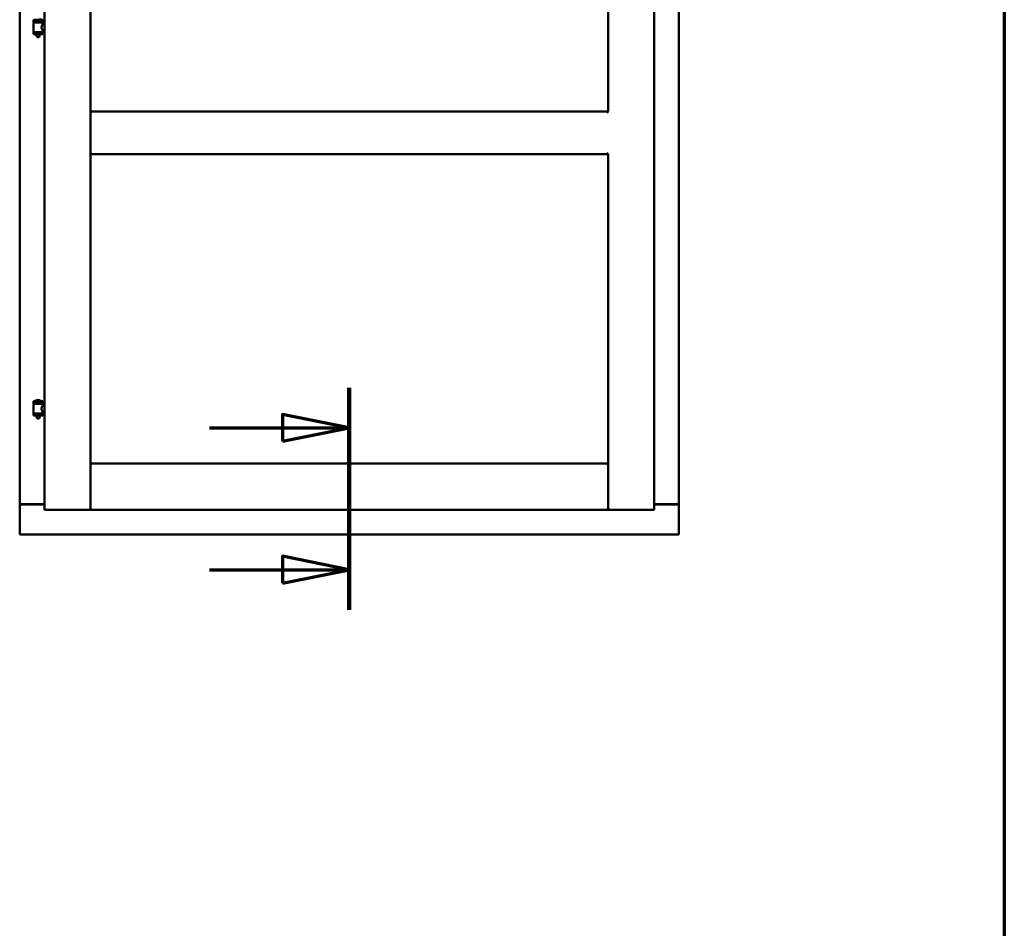
# Model space of a CAD drawing. Units: millimetres. Extents: x 13 to 821, y -287 to 287.
# Drawn here: x 163 to 200, y 168 to 202 of the extents above; entities that cross this region are included whole.
import ezdxf

# ---------------------------------------------------------------- set-up
doc = ezdxf.new("R2010")
doc.units = ezdxf.units.MM
doc.linetypes.add('CHAIN', pattern=[0.3543, 0.2362, -0.0295, 0.0591, -0.0295])
for name, color, linetype, lineweight in [('Border (ISO)', 8, 'Continuous', 70), ('Section Line (ISO)', 3, 'CHAIN', 70), ('Visible (ISO)', 7, 'Continuous', 50)]:
    doc.layers.add(name, color=color, linetype=linetype, lineweight=lineweight)

# ---------------------------------------------------------------- blocks, each defined once
blk = doc.blocks.new('Borders LEIAB A4 Border')
at = {"layer": 'Border (ISO)'}
blk.add_line((200, 287), (200, 10), dxfattribs=at)
blk = doc.blocks.new('2dTransSection0')
at = {"layer": 'Section Line (ISO)', "linetype": 'CHAIN', "ltscale": 9.217847}
blk.add_line((175.535, 188.28), (175.535, 179.984), dxfattribs=at)
at = {"layer": 'Section Line (ISO)', "linetype": 'Continuous', "lineweight": 140}
blk.add_line((175.535, 188.28), (175.535, 179.984), dxfattribs=at)
at = {"layer": 'Section Line (ISO)', "linetype": 'Continuous'}
for p, q in [((175.535, 186.78), (173.035, 187.28)), ((173.035, 187.28), (173.035, 186.28)), ((170.315, 186.78), (173.035, 186.78)), ((173.035, 186.78), (175.535, 186.78)), ((173.035, 186.28), (175.535, 186.78)), ((175.535, 181.484), (173.035, 181.984)), ((173.035, 181.984), (173.035, 180.984)), ((170.315, 181.484), (173.035, 181.484)), ((173.035, 181.484), (175.535, 181.484)), ((173.035, 180.984), (175.535, 181.484))]:
    blk.add_line(p, q, dxfattribs=at)
at = {"layer": 'Section Line (ISO)', "linetype": 'Continuous', "flags": 128}
for points in [[(173.035, 186.28), (175.535, 186.78), (173.035, 187.28), (173.035, 186.28)], [(173.035, 180.984), (175.535, 181.484), (173.035, 181.984), (173.035, 180.984)]]:
    blk.add_lwpolyline(points, dxfattribs=at)
at = {"layer": 'Section Line (ISO)'}
for points in [[(173.035, 186.28), (175.535, 186.78), (173.035, 187.28), (173.035, 186.28)], [(173.035, 180.984), (175.535, 181.484), (173.035, 181.984), (173.035, 180.984)]]:
    blk.add_solid(points, dxfattribs=at)

msp = doc.modelspace()

# ---------------------------------------------------------------- linework, layer by layer
at = {"layer": 'Visible (ISO)'}
for p, q in [((164.148, 233.999), (164.148, 183.724)), ((165.873, 233.999), (165.873, 183.724)), ((185.198, 198.599), (185.198, 233.999)), ((186.923, 183.724), (186.923, 233.999)), ((163.223, 233.799), (163.223, 183.924)), ((187.848, 183.924), (187.848, 233.799)), ((164.083, 202.021), (163.733, 202.021)), ((163.733, 201.946), (163.733, 202.021)), ((164.083, 201.946), (163.733, 201.946)), ((163.737, 201.571), (163.737, 201.909)), ((163.744, 201.917), (164.072, 201.917)), ((163.835, 201.917), (163.835, 201.946)), ((163.981, 201.917), (163.981, 201.946)), ((164.079, 201.85), (164.079, 201.909)), ((164.083, 201.946), (164.083, 202.021)), ((163.733, 201.564), (164.083, 201.564)), ((163.733, 201.489), (163.733, 201.564)), ((164.148, 201.85), (164.079, 201.85)), ((164.148, 201.63), (164.079, 201.63)), ((164.079, 201.571), (164.079, 201.63)), ((164.083, 201.489), (164.083, 201.564)), ((164.083, 201.489), (163.733, 201.489)), ((163.835, 201.475), (163.835, 201.489)), ((163.87, 201.371), (163.836, 201.467)), ((163.946, 201.371), (163.87, 201.371)), ((163.946, 201.371), (163.98, 201.467)), ((163.981, 201.475), (163.981, 201.489)), ((165.923, 198.549), (165.873, 198.599)), ((165.873, 198.599), (165.873, 196.999)), ((165.873, 198.599), (185.198, 198.599)), ((185.198, 198.599), (185.148, 198.549)), ((165.873, 196.999), (165.923, 197.049)), ((165.873, 196.999), (185.198, 196.999)), ((185.148, 197.049), (185.198, 196.999)), ((185.198, 183.724), (185.198, 196.999)), ((164.083, 187.779), (163.733, 187.779)), ((163.733, 187.704), (163.733, 187.779)), ((164.083, 187.704), (163.733, 187.704)), ((163.737, 187.329), (163.737, 187.668)), ((163.744, 187.675), (164.072, 187.675)), ((163.835, 187.675), (163.835, 187.704)), ((163.958, 187.815), (163.858, 187.815)), ((163.981, 187.675), (163.981, 187.704)), ((164.079, 187.609), (164.079, 187.668)), ((164.148, 187.609), (164.079, 187.609)), ((164.083, 187.704), (164.083, 187.779)), ((163.733, 187.322), (164.083, 187.322)), ((163.733, 187.247), (163.733, 187.322)), ((164.083, 187.247), (163.733, 187.247)), ((163.835, 187.234), (163.835, 187.247)), ((163.87, 187.129), (163.836, 187.225)), ((163.946, 187.129), (163.98, 187.225)), ((163.981, 187.234), (163.981, 187.247)), ((164.148, 187.389), (164.079, 187.389)), ((164.079, 187.329), (164.079, 187.389)), ((164.083, 187.247), (164.083, 187.322)), ((163.946, 187.129), (163.87, 187.129)), ((165.923, 185.399), (165.873, 185.449)), ((165.873, 185.449), (165.873, 183.724)), ((165.873, 185.449), (185.198, 185.449)), ((185.198, 185.449), (185.148, 185.399)), ((185.198, 185.449), (185.198, 183.724)), ((163.23, 183.924), (163.223, 183.924)), ((163.223, 182.799), (163.223, 183.924)), ((163.24, 183.924), (163.223, 183.924)), ((164.148, 183.924), (163.24, 183.924)), ((163.273, 183.936), (164.148, 183.936)), ((186.923, 183.936), (187.798, 183.936)), ((186.923, 183.924), (187.831, 183.924)), ((187.848, 183.924), (187.831, 183.924)), ((187.848, 183.924), (187.841, 183.924)), ((187.848, 182.799), (187.848, 183.924)), ((164.198, 183.774), (164.148, 183.724)), ((164.148, 183.724), (165.873, 183.724)), ((165.873, 183.724), (165.823, 183.774)), ((165.873, 183.724), (165.923, 183.774)), ((165.873, 183.724), (185.198, 183.724)), ((185.148, 183.774), (185.198, 183.724)), ((185.248, 183.774), (185.198, 183.724)), ((186.923, 183.724), (185.198, 183.724)), ((186.923, 183.724), (186.873, 183.774)), ((163.223, 182.799), (163.273, 182.849)), ((163.223, 182.799), (187.848, 182.799)), ((187.798, 182.849), (187.848, 182.799))]:
    msp.add_line(p, q, dxfattribs=at)
for centre, radius, start, end in [((163.744, 201.909), 0.0075, 90, 180), ((162.969, 201.755), 0.805, 11.6131, 13.7477), ((163.803, 202.024), 0.0025, 130.4942, 270), ((163.908, 201.901), 0.164, 49.5058, 71.9969), ((164.013, 202.024), 0.0025, 270, 49.5058), ((164.969, 201.755), 0.924, 168.0529, 169.9011), ((164.072, 201.909), 0.0075, 0, 90), ((163.744, 201.571), 0.0075, 180, 270), ((164.072, 201.571), 0.0075, 270, 0), ((163.86, 201.475), 0.025, 180, 199.29), ((163.956, 201.475), 0.025, 340.71, 0), ((163.744, 187.668), 0.0075, 90, 180), ((162.969, 187.513), 0.805, 11.6131, 13.7477), ((163.803, 187.782), 0.0025, 130.4942, 270), ((163.908, 187.659), 0.164, 108.0031, 130.4942), ((163.858, 187.813), 0.0025, 90, 108.0031), ((163.958, 187.813), 0.0025, 71.9969, 90), ((163.908, 187.659), 0.164, 49.5058, 71.9969), ((164.013, 187.782), 0.0025, 270, 49.5058), ((164.969, 187.513), 0.924, 168.0529, 169.9011), ((164.072, 187.668), 0.0075, 0, 90), ((163.744, 187.329), 0.0075, 180, 270), ((163.86, 187.234), 0.025, 180, 199.29), ((163.956, 187.234), 0.025, 340.71, 0), ((164.072, 187.329), 0.0075, 270, 0), ((163.273, 183.886), 0.05, 90, 131.4096), ((187.798, 183.886), 0.05, 48.5904, 90)]:
    msp.add_arc(centre, radius, start, end, dxfattribs=at)
for points, knots in [([(164.079, 201.63), (164.079, 201.63), (164.077, 201.633), (164.07, 201.645), (164.065, 201.653), (164.056, 201.672), (164.05, 201.684), (164.042, 201.711), (164.039, 201.726), (164.039, 201.74), (164.039, 201.755), (164.042, 201.769), (164.05, 201.796), (164.056, 201.808), (164.065, 201.827), (164.07, 201.836), (164.077, 201.847), (164.079, 201.85), (164.079, 201.85)], [2.063857, 2.063857, 2.063857, 2.063857, 2.235061, 2.235061, 2.406265, 2.406265, 2.579037, 2.579037, 2.751809, 2.751809, 2.751809, 2.924581, 2.924581, 3.097353, 3.097353, 3.268557, 3.268557, 3.439761, 3.439761, 3.439761, 3.439761]), ([(164.079, 187.389), (164.079, 187.389), (164.077, 187.391), (164.07, 187.403), (164.065, 187.411), (164.056, 187.43), (164.05, 187.442), (164.042, 187.469), (164.039, 187.484), (164.039, 187.499), (164.039, 187.513), (164.042, 187.528), (164.05, 187.555), (164.056, 187.567), (164.065, 187.586), (164.07, 187.594), (164.077, 187.606), (164.079, 187.609), (164.079, 187.609)], [2.063857, 2.063857, 2.063857, 2.063857, 2.235061, 2.235061, 2.406265, 2.406265, 2.579037, 2.579037, 2.751809, 2.751809, 2.751809, 2.924581, 2.924581, 3.097353, 3.097353, 3.268557, 3.268557, 3.439761, 3.439761, 3.439761, 3.439761]), ([(163.23, 183.924), (163.231, 183.924), (163.234, 183.923), (163.239, 183.921), (163.242, 183.919), (163.249, 183.915), (163.254, 183.912), (163.263, 183.905), (163.268, 183.902), (163.273, 183.899)], [0.5344454, 0.5344454, 0.5344454, 0.5344454, 0.5797861, 0.5797861, 0.6251268, 0.6251268, 0.6916556, 0.6916556, 0.7581844, 0.7581844, 0.7581844, 0.7581844]), ([(187.798, 183.899), (187.802, 183.902), (187.807, 183.905), (187.817, 183.912), (187.822, 183.915), (187.829, 183.919), (187.832, 183.921), (187.837, 183.923), (187.839, 183.924), (187.841, 183.924)], [0, 0, 0, 0, 0.0665288, 0.0665288, 0.1330576, 0.1330576, 0.1783983, 0.1783983, 0.223739, 0.223739, 0.223739, 0.223739])]:
    msp.add_open_spline(points, degree=3, knots=knots, dxfattribs=at)

# ---------------------------------------------------------------- block references
msp.add_blockref('Borders LEIAB A4 Border', (0, 0))
at = {"layer": 'Section Line (ISO)'}
msp.add_blockref('2dTransSection0', (0, 0), dxfattribs=at)

doc.saveas('drawing.dxf')
